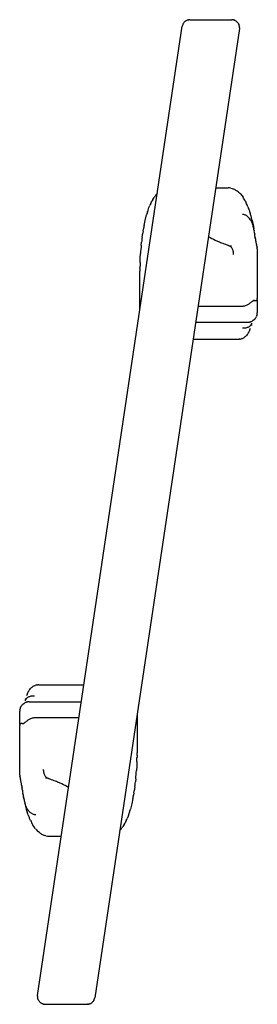
# Model space of a CAD drawing. Extents: x 0 to 210, y 0 to 297.
# Drawn here: x 146 to 158, y 97 to 149 of the extents above; entities that cross this region are included whole.
import ezdxf

# ---------------------------------------------------------------- set-up
doc = ezdxf.new("R2010")
doc.units = 0
doc.header["$LTSCALE"] = 19.36
doc.layers.get('0').update_dxf_attribs({"linetype": 'CONTINUOUS'})

msp = doc.modelspace()

# ---------------------------------------------------------------- linework, layer by layer
at = {"color": 2, "linetype": 'CONTINUOUS'}
for p, q in [((154.65, 148.594), (154.679, 148.611)), ((154.679, 148.611), (154.71, 148.626)), ((154.782, 148.648), (154.809, 148.653)), ((154.855, 148.656), (157.08, 148.656)), ((157.122, 148.653), (157.147, 148.649)), ((157.193, 148.637), (157.212, 148.629)), ((157.298, 148.582), (157.323, 148.563)), ((146.815, 97.165), (154.459, 148.315)), ((157.475, 148.196), (149.831, 97.047)), ((154.471, 148.366), (154.478, 148.387)), ((154.511, 148.455), (154.536, 148.491)), ((154.597, 148.555), (154.615, 148.571)), ((157.362, 148.527), (157.376, 148.511)), ((157.418, 148.454), (157.435, 148.423)), ((157.469, 148.331), (157.475, 148.298)), ((157.478, 148.23), (157.475, 148.196)), ((156.218, 139.782), (156.875, 139.782)), ((157.024, 139.766), (157.1, 139.746)), ((157.1, 139.746), (157.174, 139.718)), ((152.904, 139.173), (152.935, 139.225)), ((152.935, 139.225), (152.967, 139.273)), ((153.082, 139.425), (153.11, 139.457)), ((153.11, 139.457), (153.14, 139.489)), ((157.274, 139.668), (157.316, 139.641)), ((157.316, 139.641), (157.359, 139.612)), ((157.526, 139.461), (157.6, 139.375)), ((157.6, 139.375), (157.666, 139.285)), ((152.653, 138.613), (152.699, 138.738)), ((152.699, 138.738), (152.746, 138.855)), ((152.794, 138.964), (152.82, 139.017)), ((152.82, 139.017), (152.847, 139.07)), ((157.786, 139.085), (157.831, 138.997)), ((157.925, 138.782), (157.94, 138.743)), ((157.94, 138.743), (157.955, 138.704)), ((152.497, 138.067), (152.573, 138.358)), ((152.612, 138.489), (152.624, 138.527)), ((152.624, 138.527), (152.632, 138.551)), ((157.676, 138.381), (157.639, 138.383)), ((157.786, 138.349), (157.75, 138.364)), ((157.878, 138.292), (157.845, 138.316)), ((158.004, 138.169), (157.958, 138.22)), ((157.984, 138.621), (158.013, 138.537)), ((158.013, 138.537), (158.039, 138.454)), ((158.066, 138.364), (158.08, 138.314)), ((158.08, 138.314), (158.094, 138.263)), ((152.437, 137.792), (152.497, 138.067)), ((158.046, 138.111), (158.004, 138.169)), ((158.157, 137.902), (158.124, 137.976)), ((158.146, 138.055), (158.193, 137.842)), ((158.193, 137.842), (158.232, 137.64)), ((158.225, 137.674), (158.207, 137.753)), ((152.337, 137.182), (152.348, 137.264)), ((152.348, 137.264), (152.36, 137.346)), ((152.385, 137.505), (152.405, 137.621)), ((158.243, 137.577), (158.249, 137.545)), ((158.249, 137.545), (158.254, 137.512)), ((158.274, 137.387), (158.282, 137.336)), ((158.306, 137.161), (158.311, 137.126)), ((152.288, 136.762), (152.304, 136.918)), ((156.2, 137.028), (156.318, 136.975)), ((156.536, 136.883), (156.596, 136.859)), ((156.938, 136.728), (156.906, 136.742)), ((156.975, 136.726), (156.985, 136.725)), ((158.323, 137.042), (158.327, 137.015)), ((158.361, 136.84), (158.367, 136.816)), ((158.413, 136.649), (158.415, 136.633)), ((152.24, 136.094), (152.252, 136.312)), ((158.419, 136.574), (158.419, 135.381)), ((152.223, 135.522), (152.225, 135.614)), ((152.23, 135.849), (152.24, 136.094)), ((152.223, 133.348), (152.223, 135.381)), ((158.42, 135.381), (158.42, 133.943)), ((155.285, 133.543), (157.584, 133.543)), ((157.758, 133.564), (157.801, 133.576)), ((157.882, 133.609), (157.92, 133.628)), ((157.985, 133.668), (158.014, 133.688)), ((158.075, 133.732), (158.102, 133.752)), ((158.189, 133.815), (158.206, 133.825)), ((158.238, 133.838), (158.252, 133.841)), ((158.373, 133.848), (158.383, 133.852)), ((158.416, 133.887), (158.417, 133.894)), ((158.418, 133.898), (158.418, 133.193)), ((158.386, 133.023), (158.378, 133.002)), ((158.408, 133.098), (158.402, 133.071)), ((155.158, 132.693), (157.92, 132.693)), ((158.038, 132.709), (158.014, 132.703)), ((158.099, 132.73), (158.081, 132.723)), ((158.106, 132.543), (158.097, 132.512)), ((158.114, 132.574), (158.106, 132.543)), ((158.129, 132.635), (158.129, 132.635)), ((158.207, 132.791), (158.186, 132.777)), ((158.3, 132.875), (158.289, 132.863)), ((158.34, 132.929), (158.326, 132.908)), ((157.883, 132.04), (157.849, 132.001)), ((157.949, 132.134), (157.938, 132.116)), ((157.981, 132.191), (157.97, 132.17)), ((158.012, 132.256), (158.001, 132.232)), ((158.04, 132.325), (158.031, 132.302)), ((158.083, 132.458), (158.083, 132.458)), ((155.024, 131.795), (157.415, 131.795)), ((157.496, 131.802), (157.456, 131.797)), ((157.596, 131.828), (157.566, 131.818)), ((157.757, 131.916), (157.726, 131.894)), ((146.407, 113.322), (146.441, 113.361)), ((146.534, 113.445), (146.565, 113.467)), ((146.65, 113.515), (146.695, 113.534)), ((146.762, 113.554), (146.796, 113.56)), ((146.796, 113.56), (146.835, 113.565)), ((146.875, 113.566), (149.266, 113.566)), ((146.177, 112.788), (146.185, 112.819)), ((146.185, 112.819), (146.193, 112.85)), ((146.207, 112.904), (146.208, 112.904)), ((146.25, 113.037), (146.259, 113.059)), ((146.278, 113.106), (146.289, 113.13)), ((146.309, 113.171), (146.32, 113.192)), ((146.341, 113.228), (146.352, 113.246)), ((145.882, 112.263), (145.89, 112.297)), ((145.912, 112.36), (145.919, 112.375)), ((145.938, 112.412), (145.95, 112.432)), ((146.001, 112.499), (146.012, 112.51)), ((146.012, 112.51), (146.022, 112.52)), ((146.084, 112.571), (146.105, 112.585)), ((146.161, 112.726), (146.161, 112.726)), ((146.191, 112.632), (146.209, 112.639)), ((146.252, 112.653), (146.276, 112.659)), ((146.37, 112.669), (149.132, 112.669)), ((145.873, 111.464), (145.873, 112.169)), ((146.276, 111.673), (146.306, 111.693)), ((146.408, 111.753), (146.37, 111.733)), ((146.449, 111.771), (146.408, 111.753)), ((146.575, 111.807), (146.533, 111.798)), ((146.619, 111.814), (146.575, 111.807)), ((149.005, 111.819), (146.706, 111.819)), ((152.068, 112.014), (152.068, 109.981)), ((145.87, 110.812), (145.87, 111.419)), ((145.886, 111.495), (145.892, 111.5)), ((145.917, 111.513), (145.927, 111.517)), ((146.007, 111.523), (146.025, 111.521)), ((146.038, 111.521), (146.052, 111.524)), ((146.084, 111.537), (146.101, 111.547)), ((146.188, 111.61), (146.215, 111.63)), ((145.871, 108.788), (145.871, 110.812)), ((152.067, 109.84), (152.066, 109.748)), ((152.05, 109.267), (152.038, 109.049)), ((152.06, 109.513), (152.05, 109.267)), ((145.878, 108.712), (145.875, 108.728)), ((145.908, 108.606), (145.903, 108.624)), ((147.132, 109.047), (147.136, 109.09)), ((147.252, 108.641), (147.236, 108.641)), ((147.316, 108.636), (147.305, 108.637)), ((152.002, 108.599), (151.986, 108.444)), ((145.938, 108.482), (145.929, 108.522)), ((145.961, 108.36), (145.954, 108.399)), ((145.968, 108.319), (145.961, 108.36)), ((145.979, 108.236), (145.979, 108.236)), ((145.99, 108.159), (145.987, 108.177)), ((146.004, 108.058), (145.995, 108.118)), ((146.012, 107.999), (146.004, 108.058)), ((147.754, 108.479), (147.695, 108.502)), ((148.091, 108.334), (147.973, 108.387)), ((151.942, 108.095), (151.93, 108.015)), ((151.954, 108.18), (151.942, 108.095)), ((146.05, 107.767), (146.038, 107.839)), ((146.077, 107.623), (146.07, 107.656)), ((146.09, 107.554), (146.087, 107.571)), ((151.853, 107.57), (151.789, 107.278)), ((151.905, 107.857), (151.885, 107.74)), ((146.154, 107.274), (146.145, 107.306)), ((146.252, 107.049), (146.218, 107.112)), ((151.789, 107.278), (151.717, 107.004)), ((146.238, 106.951), (146.225, 106.995)), ((146.298, 106.763), (146.273, 106.839)), ((146.323, 106.692), (146.298, 106.763)), ((146.362, 106.898), (146.33, 106.935)), ((146.409, 106.476), (146.378, 106.55)), ((146.461, 106.808), (146.429, 106.834)), ((146.545, 106.756), (146.516, 106.772)), ((146.644, 106.721), (146.614, 106.729)), ((151.593, 106.627), (151.545, 106.507)), ((151.637, 106.748), (151.593, 106.627)), ((151.666, 106.835), (151.658, 106.811)), ((151.678, 106.872), (151.666, 106.835)), ((146.438, 106.41), (146.409, 106.476)), ((146.63, 106.069), (146.572, 106.158)), ((146.697, 105.979), (146.63, 106.069)), ((151.356, 106.138), (151.324, 106.088)), ((151.387, 106.189), (151.356, 106.138)), ((151.47, 106.343), (151.444, 106.291)), ((151.496, 106.398), (151.47, 106.343)), ((146.912, 105.764), (146.833, 105.832)), ((147.256, 105.598), (147.18, 105.619)), ((147.415, 105.58), (148.073, 105.58)), ((151.18, 105.905), (151.15, 105.873)), ((151.208, 105.937), (151.18, 105.905)), ((146.813, 97.145), (146.815, 97.165)), ((146.813, 97.078), (146.812, 97.098)), ((146.829, 97.003), (146.821, 97.03)), ((146.855, 96.938), (146.846, 96.957)), ((146.936, 96.827), (146.914, 96.851)), ((146.992, 96.779), (146.976, 96.792)), ((147.098, 96.725), (147.078, 96.732)), ((147.168, 96.709), (147.143, 96.713)), ((147.211, 96.706), (149.435, 96.706)), ((149.457, 96.707), (149.435, 96.706)), ((149.53, 96.719), (149.508, 96.714)), ((149.599, 96.744), (149.581, 96.736)), ((149.657, 96.778), (149.641, 96.767)), ((149.718, 96.829), (149.694, 96.806)), ((149.741, 96.854), (149.718, 96.829)), ((149.793, 96.932), (149.779, 96.907)), ((149.821, 97.001), (149.812, 96.975))]:
    msp.add_line(p, q, dxfattribs=at)
for centre, radius, start, end in [((154.894, 148.206), 0.459, 122.1935, 127.3912), ((154.862, 148.264), 0.392, 101.6711, 112.7693), ((154.857, 148.273), 0.383, 90.2573, 97.1582), ((157.081, 148.33), 0.326, 82.6003, 90.1748), ((157.072, 148.275), 0.381, 71.4595, 78.5752), ((157.077, 148.288), 0.368, 61.7646, 68.4383), ((157.066, 148.26), 0.397, 54.2186, 62.1956), ((154.831, 148.258), 0.376, 163.3337, 171.2878), ((154.846, 148.25), 0.392, 148.6338, 159.6344), ((154.878, 148.229), 0.431, 130.7666, 142.539), ((157.018, 148.199), 0.475, 43.6639, 50.095), ((157.037, 148.219), 0.448, 31.7015, 40.7504), ((157.083, 148.242), 0.396, 20.8621, 27.2384), ((157.096, 148.244), 0.383, 13.143, 21.2237), ((157.122, 148.247), 0.357, 357.2968, 8.1895), ((156.871, 139.024), 0.757, 78.3035, 89.6808), ((154.263, 138.408), 1.559, 139.2784, 146.2844), ((156.804, 138.864), 0.931, 59.6861, 66.5538), ((156.604, 138.605), 1.258, 42.8707, 53.1511), ((155.863, 138.064), 2.178, 27.9738, 34.0977), ((155.361, 137.757), 2.837, 154.8314, 157.2317), ((154.773, 138.068), 2.172, 149.4195, 152.5194), ((155.103, 137.675), 3.031, 21.4035, 25.8466), ((157.965, 136.811), 5.609, 162.5943, 163.9971), ((156.87, 137.157), 4.461, 160.9497, 161.8), ((157.632, 138.031), 0.353, 70.4309, 82.7822), ((157.563, 137.88), 0.519, 57.2056, 64.5552), ((157.459, 137.746), 0.689, 43.4855, 52.4693), ((153.304, 136.985), 4.958, 19.2696, 20.2874), ((152.263, 136.69), 6.04, 16.096, 16.9889), ((151.57, 136.513), 6.754, 13.197, 15.016), ((161.957, 135.905), 9.705, 168.7901, 169.8159), ((157.142, 137.5), 1.091, 25.8909, 34.04), ((156.936, 137.41), 1.316, 15.0866, 21.9048), ((156.877, 137.395), 1.377, 10.2429, 11.67), ((164.647, 135.546), 12.418, 172.4301, 173.6564), ((162.387, 135.85), 10.138, 170.6068, 171.5139), ((158.871, 142.911), 6.462, 241.9557, 245.5818), ((149.773, 136.109), 8.596, 10.073, 10.2591), ((149.37, 136.036), 9.006, 9.8521, 10.085), ((148.595, 135.903), 9.793, 8.7142, 9.4581), ((147.324, 135.712), 11.078, 7.9361, 8.4263), ((146.755, 135.637), 11.652, 7.517, 7.9188), ((165.872, 135.442), 13.648, 174.4469, 176.3413), ((159.936, 145.282), 9.061, 246.4636, 247.9649), ((160.129, 145.757), 9.573, 248.3405, 249.2444), ((160.456, 146.599), 10.477, 249.2035, 250.1947), ((157.028, 137.112), 0.389, 255.0581, 256.9536), ((156.787, 136.424), 0.339, 51.9364, 63.6823), ((157.034, 137.137), 0.416, 256.8454, 259.073), ((157.041, 137.167), 0.446, 258.9754, 261.4464), ((157.051, 137.237), 0.516, 262.7082, 265.4966), ((156.761, 136.391), 0.382, 41.1097, 51.846), ((157.053, 137.278), 0.558, 265.5487, 267.9241), ((157.054, 137.315), 0.595, 267.9841, 269.9763), ((156.729, 136.364), 0.423, 31.0209, 41.0243), ((161.331, 137.513), 3.045, 187.3081, 187.5914), ((161.442, 137.527), 3.157, 187.5686, 187.9202), ((161.572, 137.544), 3.288, 187.9059, 188.3104), ((161.626, 137.551), 3.342, 188.2941, 188.75), ((161.779, 137.575), 3.497, 189.2124, 190.0828), ((160.903, 137.418), 2.607, 190.056, 191.3857), ((160.544, 137.345), 2.241, 191.3516, 193.0148), ((160.121, 137.245), 1.806, 193.7541, 195.1486), ((159.838, 137.17), 1.513, 195.2097, 196.6136), ((157.826, 136.522), 0.601, 15.4416, 18.5989), ((157.99, 136.567), 0.43, 11.0207, 15.434), ((158.047, 136.579), 0.372, 3.6948, 8.3894), ((156.699, 136.347), 0.458, 21.3655, 30.9404), ((156.676, 136.339), 0.482, 11.8749, 21.2833), ((156.659, 136.336), 0.499, 2.3572, 11.7819), ((156.644, 136.337), 0.515, 352.7231, 2.245), ((157.963, 136.575), 0.456, 359.8748, 3.585), ((167.024, 135.384), 14.802, 178.2007, 179.1094), ((165.702, 135.388), 13.48, 179.4318, 180.0302), ((157.584, 134.272), 0.729, 270.0096, 276.9338), ((157.586, 134.256), 0.713, 276.9408, 283.9455), ((157.605, 134.189), 0.643, 287.7452, 295.5576), ((157.286, 134.728), 1.269, 299.9706, 303.3998), ((156.705, 135.575), 2.296, 304.7558, 306.6146), ((161.064, 129.836), 4.91, 126.4088, 127.0942), ((158.602, 133.174), 0.763, 122.8151, 126.4478), ((158.281, 133.69), 0.154, 106.2411, 118.9229), ((158.258, 133.77), 0.0705, 84.2835, 94.8807), ((158.309, 134.271), 0.433, 264.171, 268.6856), ((158.305, 134.147), 0.309, 268.8598, 274.2794), ((158.312, 134.054), 0.216, 274.5038, 281.099), ((158.324, 133.988), 0.148, 281.3844, 289.4986), ((158.348, 133.925), 0.0808, 295.4902, 308.5832), ((158.362, 133.906), 0.0571, 309.194, 325.342), ((158.37, 133.9), 0.0474, 325.9586, 343.9731), ((158.02, 133.943), 0.4, 353.0556, 360), ((157.903, 133.205), 0.517, 327.7383, 336.8175), ((157.9, 133.204), 0.519, 339.505, 345.1079), ((157.956, 133.191), 0.462, 348.4166, 354.7673), ((157.965, 133.192), 0.453, 354.5615, 0.1349), ((157.919, 133.161), 0.468, 270.1976, 275.3437), ((157.915, 133.168), 0.476, 275.6992, 282.0578), ((157.786, 132.807), 0.398, 298.1953, 308.6905), ((157.834, 132.746), 0.32, 308.8667, 321.051), ((157.918, 133.154), 0.461, 285.1714, 290.7463), ((157.884, 132.704), 0.255, 321.2705, 335.6803), ((157.887, 133.227), 0.541, 293.0949, 297.8269), ((151.515, 134.266), 6.812, 345.6192, 345.7656), ((151.379, 134.3), 6.952, 345.7701, 345.9441), ((151.059, 134.379), 7.282, 345.9548, 346.1487), ((157.866, 133.262), 0.581, 298.0727, 303.3329), ((157.86, 133.272), 0.593, 305.7697, 310.1235), ((157.874, 133.259), 0.574, 309.8805, 313.4017), ((157.967, 133.161), 0.438, 313.3824, 317.1957), ((157.921, 133.197), 0.497, 319.6523, 324.5091), ((157.726, 133.013), 0.616, 262.4228, 270.9662), ((157.725, 132.982), 0.585, 271.0744, 279.6279), ((157.354, 132.451), 0.669, 307.0087, 312.8708), ((157.339, 132.471), 0.694, 312.6305, 317.3181), ((157.732, 132.936), 0.539, 279.7356, 288.5344), ((157.256, 132.548), 0.807, 320.9481, 327.5894), ((157.751, 132.875), 0.475, 288.6522, 298.0545), ((157.141, 132.625), 0.945, 328.7459, 331.2701), ((157.055, 132.671), 1.043, 332.5858, 335.1051), ((156.862, 132.76), 1.256, 336.3388, 338.6276), ((156.658, 132.838), 1.475, 339.6249, 341.5647), ((157.415, 132.29), 0.495, 269.9696, 274.6775), ((157.415, 132.312), 0.517, 278.9902, 286.9863), ((157.401, 132.365), 0.571, 289.9536, 297.9365), ((157.389, 132.393), 0.602, 297.6323, 303.9978), ((147.034, 112.813), 0.807, 140.9481, 147.5894), ((146.951, 112.891), 0.694, 132.6305, 137.3181), ((146.937, 112.911), 0.669, 127.0087, 132.8708), ((146.914, 112.946), 0.628, 114.8933, 123.845), ((146.878, 113.037), 0.529, 102.5615, 110.2289), ((146.876, 113.044), 0.522, 90.0928, 94.5542), ((153.233, 110.982), 7.283, 165.9525, 166.1464), ((152.912, 111.062), 6.953, 165.7721, 165.9461), ((152.776, 111.095), 6.813, 165.6168, 165.7633), ((146.401, 112.661), 0.249, 141.0896, 155.8627), ((146.448, 112.623), 0.31, 128.6596, 141.2581), ((147.633, 112.524), 1.475, 159.6249, 161.5647), ((146.496, 112.566), 0.384, 118.012, 128.8729), ((147.429, 112.602), 1.256, 156.3388, 158.6276), ((147.235, 112.691), 1.043, 152.5869, 155.1062), ((146.533, 112.5), 0.46, 108.5008, 118.2059), ((147.149, 112.737), 0.945, 148.7447, 151.2689), ((146.555, 112.44), 0.523, 99.6088, 108.6614), ((146.564, 112.394), 0.57, 90.9621, 99.7401), ((146.565, 112.364), 0.601, 82.3152, 91.0738), ((146.325, 112.17), 0.453, 174.5628, 180.1362), ((146.334, 112.171), 0.462, 168.4157, 174.7663), ((146.384, 112.159), 0.513, 156.9389, 164.3419), ((146.357, 112.172), 0.483, 150.2325, 155.1196), ((146.381, 112.158), 0.511, 142.1185, 147.4985), ((146.36, 112.17), 0.487, 137.4996, 141.7422), ((146.416, 112.102), 0.574, 129.8805, 133.4017), ((146.43, 112.09), 0.593, 125.7705, 130.1242), ((146.424, 112.1), 0.581, 118.0722, 123.3324), ((146.403, 112.134), 0.541, 113.0949, 117.8269), ((146.373, 112.208), 0.461, 105.1714, 110.7463), ((146.375, 112.194), 0.476, 95.6994, 102.058), ((146.372, 112.2), 0.468, 90.1975, 95.3436), ((146.984, 110.666), 1.232, 119.9183, 123.4516), ((146.695, 111.144), 0.673, 103.9696, 111.4443), ((146.709, 111.062), 0.757, 93.7709, 96.8608), ((146.707, 111.067), 0.752, 90.0599, 93.6484), ((146.27, 111.419), 0.4, 173.0556, 180), ((145.92, 111.462), 0.047, 154.6999, 173.1288), ((145.922, 111.461), 0.0491, 136.1275, 154.5072), ((145.94, 111.44), 0.0772, 117.3705, 128.5845), ((145.953, 111.413), 0.107, 109.9567, 117.1958), ((145.97, 111.358), 0.165, 97.4453, 105.395), ((145.981, 111.285), 0.239, 91.2936, 97.7672), ((145.985, 111.184), 0.339, 86.2138, 91.5473), ((146.032, 111.591), 0.0703, 264.2645, 274.8422), ((146.016, 111.656), 0.137, 285.4311, 299.6529), ((145.734, 112.122), 0.683, 302.5874, 306.6472), ((143.499, 115.161), 4.454, 306.3719, 307.1277), ((147.514, 109.886), 2.174, 124.7037, 126.6694), ((137.18, 109.98), 14.888, 358.2036, 359.107), ((138.588, 109.974), 13.48, 359.4314, 0.0298), ((146.327, 108.787), 0.456, 179.8746, 183.5822), ((146.243, 108.783), 0.372, 183.6911, 188.3838), ((146.3, 108.795), 0.43, 191.0174, 195.4362), ((146.463, 108.84), 0.6, 195.444, 198.6118), ((144.327, 108.157), 1.643, 14.4208, 15.8504), ((147.628, 109.025), 0.497, 177.4598, 187.1224), ((147.614, 109.023), 0.483, 187.0422, 196.6124), ((147.596, 109.017), 0.463, 196.5314, 206.1592), ((147.57, 109.003), 0.434, 206.0734, 215.9949), ((147.54, 108.981), 0.397, 215.9059, 226.41), ((147.238, 108.112), 0.53, 85.4345, 88.5184), ((147.512, 108.95), 0.355, 226.333, 237.7031), ((147.243, 108.154), 0.488, 82.6288, 85.5367), ((147.249, 108.195), 0.446, 78.978, 81.4487), ((147.492, 108.919), 0.318, 237.6689, 250.0732), ((147.256, 108.224), 0.416, 76.8447, 79.0723), ((147.263, 108.25), 0.389, 75.0571, 76.9524), ((143.834, 98.763), 10.477, 69.2034, 70.1946), ((138.418, 109.92), 13.648, 354.447, 356.3414), ((144.028, 108.082), 1.952, 13.0322, 14.3821), ((143.388, 107.943), 2.606, 10.0606, 11.9147), ((142.665, 107.811), 3.341, 8.2951, 8.7511), ((142.717, 107.818), 3.289, 7.9059, 8.3104), ((142.85, 107.835), 3.155, 7.5714, 7.9232), ((142.96, 107.849), 3.044, 7.3041, 7.5873), ((156.739, 109.62), 10.849, 187.3319, 187.6463), ((156.463, 109.582), 10.57, 187.7354, 187.8894), ((152.772, 109.068), 6.843, 187.8675, 187.9764), ((144.161, 99.605), 9.573, 68.3405, 69.2444), ((144.354, 100.079), 9.061, 66.4636, 67.9649), ((145.419, 102.45), 6.462, 61.9557, 65.5818), ((139.643, 109.816), 12.418, 352.4299, 353.6562), ((155.698, 109.457), 9.795, 188.564, 189.5086), ((154.723, 109.288), 8.805, 189.9448, 190.6784), ((153.777, 109.104), 7.842, 190.8877, 191.2743), ((153.828, 109.109), 7.893, 191.3623, 192.8985), ((142.333, 109.456), 9.705, 348.7898, 349.8156), ((141.904, 109.511), 10.138, 350.6071, 351.5142), ((147.21, 107.594), 1.103, 192.9303, 195.105), ((152.449, 108.782), 6.475, 192.885, 196.0221), ((147.244, 107.607), 1.14, 196.9852, 201.0049), ((147.2, 107.594), 1.094, 201.2029, 206.1928), ((147.039, 107.506), 0.91, 210.2181, 218.8815), ((151.336, 108.47), 5.319, 196.5927, 197.8568), ((150.34, 108.15), 4.273, 199.9527, 201.9882), ((146.896, 107.383), 0.721, 222.1768, 229.5919), ((146.779, 107.23), 0.528, 232.9422, 240.1417), ((146.746, 107.165), 0.455, 243.7318, 253.0784), ((146.717, 107.072), 0.358, 258.2003, 269.639), ((148.929, 107.605), 2.837, 334.8309, 337.2313), ((147.484, 108.183), 4.394, 340.944, 341.8073), ((146.446, 108.514), 5.483, 342.5778, 344.0129), ((148.66, 107.428), 2.444, 204.6245, 211.2971), ((147.802, 106.863), 1.415, 218.67, 226.7921), ((150.027, 106.954), 1.559, 319.2784, 326.2844), ((149.517, 107.294), 2.172, 329.419, 332.519), ((147.481, 106.491), 0.922, 231.9741, 242.8007), ((147.425, 106.365), 0.785, 242.1919, 251.8258), ((147.417, 106.312), 0.732, 257.3424, 269.8811), ((147.178, 97.114), 0.366, 175.1318, 182.5655), ((147.206, 97.12), 0.395, 186.1555, 193.1015), ((147.203, 97.119), 0.391, 197.2272, 204.4514), ((147.28, 97.158), 0.478, 207.3023, 212.7957), ((147.275, 97.159), 0.474, 213.2636, 220.5409), ((147.232, 97.119), 0.416, 224.5514, 231.8967), ((147.224, 97.102), 0.397, 234.2181, 242.195), ((147.213, 97.074), 0.368, 241.7651, 248.4389), ((147.219, 97.086), 0.381, 251.4598, 258.5755), ((147.21, 97.032), 0.326, 262.6002, 270.1747), ((149.431, 97.094), 0.388, 273.7419, 281.3984), ((149.419, 97.125), 0.421, 285.1679, 292.5157), ((149.406, 97.145), 0.444, 295.6896, 301.8563), ((149.397, 97.153), 0.456, 304.7882, 310.6263), ((149.423, 97.124), 0.418, 319.6231, 328.6521), ((149.473, 97.099), 0.361, 332.4632, 339.9291), ((149.497, 97.096), 0.337, 343.7445, 351.715)]:
    msp.add_arc(centre, radius, start, end, dxfattribs=at)
at = {"color": 3, "linetype": 'CONTINUOUS'}
for centre, radius, start, end in [((158.173, 137.085), 0.147, 31.0713, 47.317), ((158.216, 137.112), 0.0957, 8.0895, 30.3349), ((158.128, 136.624), 0.282, 18.5322, 26.7584), ((146.163, 108.738), 0.282, 198.5454, 206.7679)]:
    msp.add_arc(centre, radius, start, end, dxfattribs=at)

doc.saveas('drawing.dxf')
